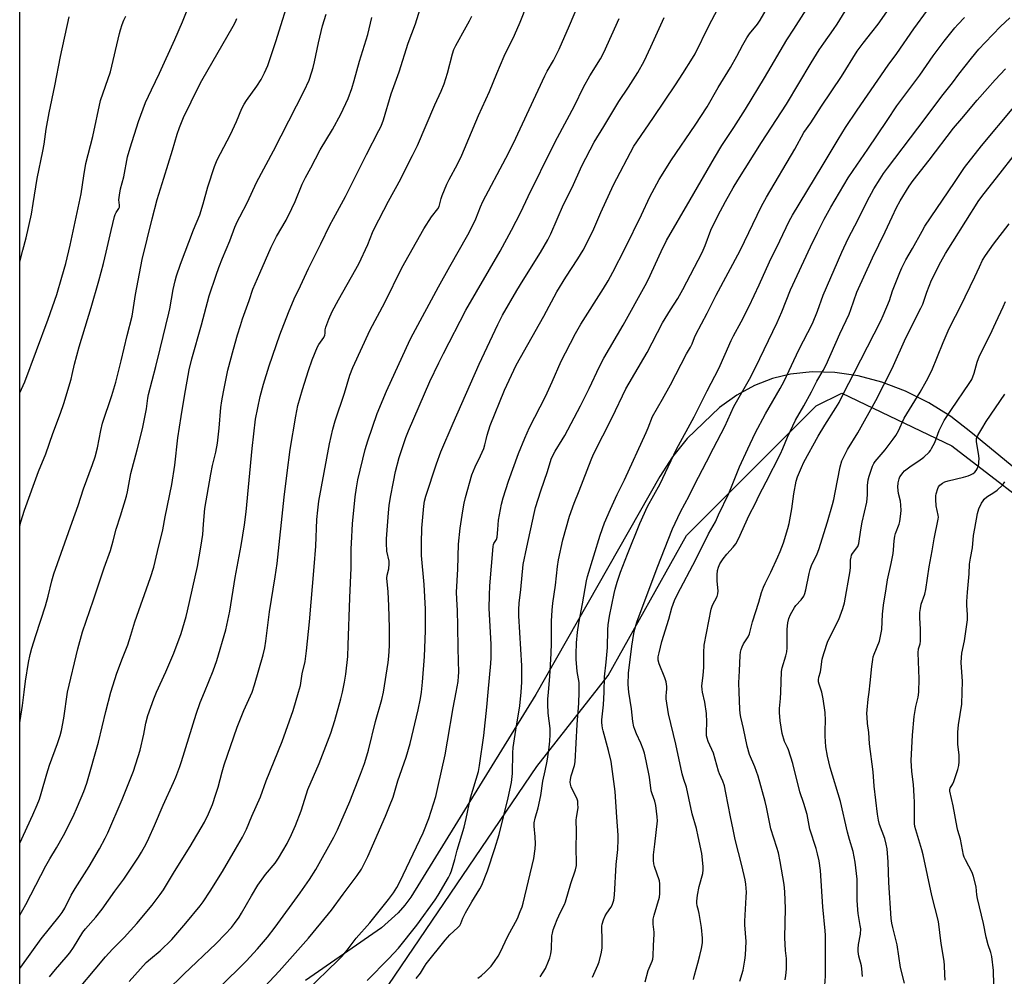
# Model space of a CAD drawing. Units: inches. Extents: x 1213771 to 1219771, y 561455 to 565456.
# Drawn here: x 1213771 to 1214169, y 563885 to 564272 of the extents above; entities that cross this region are included whole.
import ezdxf

# ---------------------------------------------------------------- set-up
doc = ezdxf.new("R2010")
doc.units = ezdxf.units.IN
doc.header["$MEASUREMENT"] = 0
for name, color, linetype in [('NTRL-Pasture Land', 2, 'Continuous'), ('NTRL-Trees', 3, 'Continuous'), ('Undefined', 1, 'Continuous')]:
    doc.layers.add(name, color=color, linetype=linetype)

msp = doc.modelspace()

# ---------------------------------------------------------------- linework, layer by layer
at = {"layer": 'NTRL-Pasture Land'}
for points in [[(1213771.14, 563708.83), (1213771.19, 564601.8)], [(1214197.16, 564070.86), (1214155.62, 564105.01), (1214147.46, 564111.32), (1214138.57, 564116.88), (1214129.2, 564121.54), (1214119.59, 564125.18), (1214110.01, 564127.71), (1214100.56, 564129.12), (1214091.4, 564129.36), (1214082.65, 564128.46), (1214075.4, 564126.66), (1214068.18, 564123.8), (1214061.03, 564119.9), (1214054.04, 564115), (1214040.87, 564102.41), (1214034.99, 564095), (1214029.8, 564087.11), (1213979.72, 563998.96), (1213929.21, 563917.2), (1213926.86, 563913.97), (1213924.13, 563910.84), (1213917.39, 563904.73), (1213886.69, 563883.47)]]:
    msp.add_lwpolyline(points, dxfattribs=at)
at = {"layer": 'NTRL-Trees'}
msp.add_lwpolyline([(1213771.14, 563662.29), (1213867.08, 563803.5), (1213880.45, 563823.18), (1213980.13, 563969.88), (1214008.97, 564006.66), (1214040.69, 564063.2), (1214093.09, 564115.6), (1214103.36, 564120.74), (1214147.83, 564099.42), (1214190.54, 564066.67)], dxfattribs=at)
at = {"layer": 'Undefined'}
for points, elevation in [([(1213771.17, 564066.85), (1213771.62, 564068.74), (1213773.12, 564073.51), (1213777.1, 564084.62), (1213778.77, 564089.06), (1213781.67, 564096.31), (1213784.55, 564104.46), (1213787.65, 564112.72), (1213788.92, 564116.57), (1213791.93, 564126.41), (1213792.4, 564128.24), (1213793.25, 564132.52), (1213795.12, 564139.54), (1213800.04, 564155.34), (1213803.1, 564166.09), (1213805.01, 564173.14), (1213806.13, 564177.77), (1213808.08, 564186.54), (1213809.47, 564192.18), (1213809.73, 564193), (1213810.08, 564193.73), (1213811.21, 564195.36), (1213811.46, 564195.96), (1213811.48, 564196.7), (1213811.2, 564198.82), (1213811.43, 564200.79), (1213811.95, 564203.32), (1213813.2, 564208.16), (1213814.72, 564216.22), (1213815.77, 564219.91), (1213819.15, 564230.5), (1213822.05, 564238.15), (1213824.36, 564243.33), (1213827.6, 564250.08), (1213833.87, 564263.65), (1213836.94, 564270.76), (1213841.15, 564281.39)], 496), ([(1213790.53, 564000), (1213794.64, 564017.5), (1213796.51, 564024.29), (1213800.94, 564037.23), (1213805.27, 564050.19), (1213807.86, 564057.17), (1213808.98, 564061.08), (1213810.14, 564065.86), (1213811.88, 564071.15), (1213814.31, 564079.09), (1213814.72, 564080.96), (1213816.04, 564088.31), (1213818.68, 564097.91), (1213820.76, 564106.4), (1213822.4, 564114.5), (1213822.98, 564118.77), (1213823.25, 564120.17), (1213826.1, 564131.59), (1213827.96, 564138.73), (1213831.46, 564153.12), (1213831.82, 564154.84), (1213833.15, 564162.61), (1213834.01, 564166.21), (1213834.55, 564168.15), (1213836.2, 564172.94), (1213841.45, 564186.8), (1213843.95, 564192.86), (1213845.36, 564197.24), (1213847.25, 564204.19), (1213849.89, 564212.36), (1213850.93, 564215.06), (1213856.31, 564225.29), (1213858.77, 564230.49), (1213860.97, 564235.77), (1213861.84, 564237.54), (1213862.78, 564239.02), (1213866.92, 564244.81), (1213868.76, 564247.53), (1213870.11, 564250.15), (1213871.42, 564253.09), (1213874.73, 564262.85), (1213880.99, 564283.19)], 500), ([(1213845.9, 564000), (1213849.35, 564008.55), (1213850.77, 564012.81), (1213854.45, 564025.11), (1213856.08, 564032.65), (1213858.17, 564046.27), (1213860.6, 564059.18), (1213862.02, 564067.63), (1213862.63, 564072.86), (1213865.1, 564098.44), (1213866.42, 564110.28), (1213868.35, 564119.4), (1213869.72, 564124.42), (1213871.96, 564131.79), (1213876.22, 564144.27), (1213879.74, 564153.35), (1213882.14, 564158.83), (1213884.64, 564164.09), (1213887.86, 564171.18), (1213892.87, 564181.15), (1213896.52, 564188.62), (1213897.98, 564191.38), (1213902.86, 564200.17), (1213911.32, 564217.23), (1213916.33, 564226.85), (1213917.18, 564228.7), (1213918.13, 564231.16), (1213921.31, 564241.68), (1213924.49, 564250.64), (1213928.17, 564262.13), (1213931.05, 564269.98), (1213934.31, 564280.54)], 506), ([(1213883.88, 564000), (1213884.6, 564002.7), (1213885.27, 564007.41), (1213886.5, 564012.36), (1213887.1, 564016.67), (1213888.29, 564028.33), (1213890.22, 564050.6), (1213890.77, 564058.93), (1213891.25, 564069.79), (1213891.58, 564073.47), (1213892.07, 564077.08), (1213896.3, 564100.36), (1213897.64, 564106.24), (1213898.62, 564109.58), (1213902.48, 564120.71), (1213904.56, 564128.03), (1213905.78, 564131.18), (1213912.81, 564146.36), (1213918.7, 564157.37), (1213925.58, 564171.34), (1213934.49, 564187.09), (1213937.63, 564191.96), (1213940.08, 564195.26), (1213940.64, 564196.21), (1213941.01, 564197.2), (1213941.5, 564199.44), (1213941.83, 564200.56), (1213943.79, 564205.2), (1213944.69, 564207.06), (1213948.03, 564213.28), (1213949.84, 564216.97), (1213956.58, 564232.96), (1213960.99, 564242.6), (1213964.01, 564249.94), (1213967.01, 564256.95), (1213971.12, 564265.46), (1213973.45, 564270.62), (1213976.22, 564277.8)], 510), ([(1213960.54, 564000), (1213961.56, 564011.48), (1213961.68, 564013.85), (1213961.64, 564019.24), (1213960.91, 564033.86), (1213960.96, 564039.19), (1213961.15, 564042.91), (1213962.48, 564058.78), (1213962.65, 564059.63), (1213962.82, 564060.08), (1213963.85, 564061.62), (1213964.16, 564062.52), (1213964.34, 564065.64), (1213964.72, 564069.42), (1213965.92, 564075.96), (1213966.6, 564078.52), (1213968.74, 564085.19), (1213972.73, 564096.34), (1213975.27, 564102.62), (1213977.24, 564106.96), (1213983.64, 564119.39), (1213986.41, 564125.28), (1213990.03, 564133.66), (1213991.68, 564137.11), (1213995.82, 564144.91), (1213997.95, 564148.66), (1214007.08, 564162.99), (1214008.93, 564166.11), (1214010.85, 564169.63), (1214015.92, 564179.41), (1214022.43, 564192.86), (1214025.87, 564200.15), (1214029.59, 564207.12), (1214034.59, 564215.07), (1214044.11, 564229.08), (1214048.94, 564236.41), (1214053.49, 564244.3), (1214058.46, 564252.27), (1214061.01, 564256.88), (1214063.38, 564261.51), (1214065.02, 564264.34), (1214066.13, 564265.88), (1214069.29, 564269.8), (1214070.41, 564271.52), (1214073.89, 564277.57)], 520), ([(1213973.88, 564000), (1213974.11, 564003.96), (1213974.15, 564010.64), (1213972.91, 564030.8), (1213972.84, 564033.42), (1213973.01, 564035.89), (1213973.67, 564041.42), (1213974.69, 564051.5), (1213976.1, 564058.55), (1213979.04, 564072.16), (1213979.63, 564074.57), (1213981.75, 564081.31), (1213984.45, 564089.13), (1213986, 564094.11), (1213986.83, 564096.12), (1213987.52, 564097.36), (1213990.41, 564101.92), (1213991.43, 564103.66), (1213997.81, 564115.63), (1214001.31, 564122.64), (1214005.43, 564131.53), (1214007.18, 564134.92), (1214014.98, 564148.27), (1214024, 564164.28), (1214025.19, 564166.61), (1214030.44, 564178.02), (1214032.6, 564182.41), (1214042.06, 564198.91), (1214051.9, 564215.87), (1214054.94, 564220.79), (1214059.78, 564228.09), (1214064.51, 564235.51), (1214072.17, 564248.1), (1214081.25, 564263.46), (1214083.99, 564267.89), (1214091.12, 564278.94)], 522), ([(1213984.86, 564000), (1213985.35, 564006.28), (1213985.93, 564015.6), (1213986.06, 564019.79), (1213986.06, 564028.6), (1213986.34, 564033.07), (1213986.61, 564035.93), (1213987.67, 564043.25), (1213988.54, 564050.76), (1213988.93, 564053.39), (1213990.72, 564061.47), (1213993.31, 564071.05), (1213995.25, 564076.29), (1213997.3, 564081.3), (1214002.07, 564093.8), (1214003.1, 564096.18), (1214010.66, 564110.93), (1214016.07, 564122.57), (1214024.68, 564137.14), (1214030.96, 564149.13), (1214034.13, 564154.47), (1214037.1, 564159.04), (1214039.12, 564162.59), (1214046.95, 564177.64), (1214048.18, 564180.42), (1214050.45, 564186.67), (1214053.29, 564192.46), (1214056.36, 564198.14), (1214059.54, 564203.75), (1214061.38, 564206.83), (1214070.96, 564222.09), (1214081.04, 564237.52), (1214091.05, 564254.17), (1214094.3, 564259.41), (1214096.14, 564262.18), (1214100.04, 564267.65), (1214101.52, 564269.84), (1214105.89, 564276.9)], 524), ([(1213771.17, 564173.8), (1213772.48, 564178.52), (1213773.77, 564183.52), (1213775.88, 564193.1), (1213776.62, 564197.33), (1213778.15, 564207.51), (1213780.53, 564218.55), (1213781.02, 564221.43), (1213781.88, 564227.44), (1213783, 564234.04), (1213785.38, 564244.92), (1213787.65, 564256.75), (1213791.11, 564272.79)], 492), ([(1213772.93, 564000), (1213773.46, 564004.45), (1213774.67, 564011.95), (1213775.34, 564015.12), (1213776.05, 564017.71), (1213777.6, 564022.86), (1213781.59, 564034.85), (1213782.71, 564038.72), (1213784.15, 564044.91), (1213784.98, 564047.76), (1213792.35, 564068.61), (1213794.83, 564075.35), (1213796.94, 564082.13), (1213800.58, 564091.94), (1213801.59, 564095.02), (1213802.59, 564098.62), (1213803.94, 564105.73), (1213804.63, 564108.64), (1213808.41, 564119.87), (1213809.97, 564125.27), (1213812.2, 564133.8), (1213814.64, 564144.11), (1213816.65, 564151.92), (1213817.98, 564160.62), (1213820.64, 564174.74), (1213824.65, 564191.2), (1213826.77, 564198.99), (1213829.38, 564207.67), (1213832.92, 564218.93), (1213834.76, 564225.39), (1213835.69, 564228.09), (1213837.35, 564232.09), (1213843.52, 564244.86), (1213844.7, 564247.15), (1213857.42, 564269.02), (1213858.32, 564270.76), (1213858.86, 564272.07)], 498), ([(1213808.02, 564000), (1213810.43, 564007.7), (1213812.68, 564013.71), (1213814.81, 564019.14), (1213816.06, 564023.01), (1213817.66, 564028.33), (1213823.98, 564046.29), (1213825.3, 564050.47), (1213826.89, 564056.73), (1213828.95, 564065.5), (1213829.97, 564070.77), (1213832.7, 564083.85), (1213833.84, 564091.74), (1213835.11, 564102.7), (1213836.36, 564111.3), (1213837.71, 564119.58), (1213839.66, 564130.16), (1213840.67, 564134.7), (1213844.65, 564148.39), (1213847.75, 564160.11), (1213850.57, 564168.44), (1213851.68, 564171.48), (1213853.16, 564175.32), (1213856.06, 564182.25), (1213858.15, 564187.83), (1213859.21, 564190.26), (1213860.09, 564192.06), (1213863.27, 564197.94), (1213866.82, 564205.81), (1213873.78, 564218.63), (1213886.08, 564242.92), (1213888.1, 564247.24), (1213889.28, 564250.63), (1213889.8, 564252.34), (1213890.34, 564254.6), (1213891.93, 564262.28), (1213893.53, 564269.15), (1213894.98, 564273.88)], 502), ([(1213826.45, 564000), (1213830.23, 564008.2), (1213833.4, 564015.68), (1213836.35, 564023.65), (1213838.36, 564030.48), (1213838.93, 564032.76), (1213843.01, 564050.79), (1213844.42, 564058.61), (1213845.14, 564063.68), (1213845.44, 564067.87), (1213846.03, 564074.13), (1213848.41, 564088.06), (1213849.12, 564091.55), (1213850.43, 564096.92), (1213851.1, 564100.54), (1213851.75, 564106.64), (1213852.47, 564115.03), (1213852.84, 564117.63), (1213853.5, 564121.35), (1213855.3, 564130.02), (1213857.58, 564138.51), (1213859.21, 564144.28), (1213860.38, 564148.12), (1213861.26, 564150.86), (1213863.9, 564158.25), (1213865.33, 564162.8), (1213868.26, 564169.18), (1213872.72, 564179.79), (1213875, 564184.1), (1213878.78, 564190.69), (1213881.14, 564195.31), (1213882.46, 564198.14), (1213885.32, 564205.22), (1213886.59, 564207.86), (1213888.79, 564211.78), (1213892.53, 564219.03), (1213897.56, 564227.26), (1213900.98, 564233.44), (1213903.84, 564239.77), (1213905.32, 564243.79), (1213906.34, 564247.1), (1213908.44, 564254.85), (1213911.79, 564265.67), (1213913.48, 564272.52)], 504), ([(1213865.1, 564000), (1213866.09, 564002.91), (1213869.6, 564015.09), (1213870.26, 564017.91), (1213870.67, 564020.57), (1213872.04, 564032.43), (1213874.37, 564046.62), (1213875.17, 564051.99), (1213878.07, 564078.76), (1213879.23, 564088.6), (1213880.52, 564098.07), (1213882.72, 564111.49), (1213883.51, 564115.72), (1213885.44, 564122.29), (1213887.86, 564129.92), (1213889.32, 564134.26), (1213891.44, 564139.45), (1213891.99, 564140.48), (1213894.02, 564143.3), (1213894.53, 564144.25), (1213894.64, 564144.95), (1213894.6, 564146.35), (1213894.84, 564147.45), (1213896.11, 564150.71), (1213897.5, 564153.78), (1213900.02, 564158.48), (1213905.29, 564167.73), (1213908.17, 564173.07), (1213911.84, 564180.78), (1213913.73, 564185.61), (1213914.45, 564187.21), (1213920.18, 564198.35), (1213925.19, 564207.32), (1213927.28, 564211.86), (1213929.94, 564216.72), (1213931.99, 564220.81), (1213938.96, 564237.24), (1213941.5, 564242.76), (1213942.71, 564245.71), (1213944.03, 564250.11), (1213946.05, 564257.92), (1213946.59, 564259.57), (1213947.37, 564261.17), (1213951.64, 564268.7), (1213952.98, 564271.25), (1213953.82, 564273.14)], 508), ([(1213997.25, 564000), (1213997.31, 564002.55), (1213997.25, 564003.9), (1213996.48, 564008.36), (1213996.05, 564013.28), (1213996.05, 564015.3), (1213996.22, 564019.92), (1213996.65, 564024.25), (1213997.17, 564027.89), (1213998.67, 564035.66), (1214000.2, 564044.95), (1214000.58, 564046.75), (1214005.74, 564063.45), (1214007.49, 564068.4), (1214009.9, 564073.96), (1214012.65, 564079.84), (1214015.57, 564085.74), (1214024.39, 564104.91), (1214025.18, 564106.74), (1214026.88, 564111.37), (1214030.95, 564118.3), (1214034.21, 564124.1), (1214038.45, 564132.54), (1214040.69, 564136.69), (1214042.27, 564139.38), (1214042.88, 564140.66), (1214043.88, 564143.21), (1214044.48, 564144.5), (1214049.06, 564153.03), (1214052.69, 564160.32), (1214062.29, 564178.38), (1214070.92, 564196.25), (1214072.91, 564200), (1214084.45, 564219.4), (1214088.04, 564226.06), (1214090.84, 564230.03), (1214095.16, 564236.77), (1214103.27, 564248.64), (1214109.66, 564258.94), (1214111.98, 564262.16), (1214115.61, 564266.58), (1214118.13, 564269.81), (1214121.58, 564274.88)], 526), ([(1214007.38, 564000), (1214007.52, 564006.2), (1214008.17, 564012.12), (1214008.67, 564017.99), (1214008.82, 564025.12), (1214008.95, 564027.12), (1214009.51, 564030.63), (1214011.4, 564039.86), (1214011.8, 564041.61), (1214012.58, 564044.45), (1214013.93, 564048.47), (1214016.73, 564055.72), (1214021.72, 564068.13), (1214024.92, 564074.95), (1214029.94, 564084.15), (1214036.57, 564098.12), (1214043.74, 564111.24), (1214048.96, 564121.72), (1214053.65, 564130.77), (1214056.3, 564136.56), (1214058.64, 564142), (1214059.63, 564143.98), (1214062.69, 564149.62), (1214065.93, 564155.94), (1214070.06, 564164.54), (1214074.19, 564173.78), (1214078.41, 564182.37), (1214082.09, 564190.24), (1214083.49, 564192.7), (1214095.53, 564212.48), (1214101.9, 564223.23), (1214104.96, 564228.08), (1214109.68, 564235.13), (1214122.19, 564253.33), (1214125.64, 564258.02), (1214132.56, 564267.96), (1214138.09, 564275.5)], 528), ([(1214017.33, 564000), (1214017.03, 564003.03), (1214017.19, 564007.66), (1214018.51, 564018.6), (1214019.33, 564023.61), (1214019.7, 564025.36), (1214020.59, 564028.2), (1214028.74, 564050.21), (1214035.03, 564066.01), (1214038.22, 564072.83), (1214041.71, 564079.23), (1214043.84, 564083.71), (1214048.75, 564093), (1214051.51, 564098.51), (1214056.11, 564107.33), (1214059.84, 564115.37), (1214066.06, 564126.37), (1214068.51, 564131.1), (1214077.29, 564149.36), (1214079.16, 564153.67), (1214082.69, 564162.55), (1214090.77, 564179.84), (1214093.59, 564185.73), (1214096.25, 564191.05), (1214098.91, 564195.93), (1214106.01, 564207.77), (1214107.94, 564210.78), (1214113.91, 564219.36), (1214121.73, 564230.88), (1214125.7, 564236.89), (1214134.95, 564249.22), (1214140.35, 564257.08), (1214144.81, 564263.03), (1214149.13, 564268.39), (1214150.27, 564269.7), (1214152.98, 564272.52)], 530), ([(1214032.62, 564000), (1214032.75, 564001.17), (1214032.76, 564002.31), (1214032.46, 564004.11), (1214031.91, 564005.76), (1214029.58, 564011.39), (1214029.23, 564012.9), (1214029.25, 564014.18), (1214029.54, 564015.85), (1214030.68, 564020.44), (1214033.55, 564029.44), (1214034.75, 564034.01), (1214035.8, 564037.06), (1214037, 564039.57), (1214044.36, 564053.58), (1214049.55, 564063.93), (1214052.35, 564068.81), (1214053.6, 564071.58), (1214057.77, 564080.27), (1214062.08, 564090.98), (1214065.37, 564098.27), (1214068.39, 564104.54), (1214072.59, 564112.41), (1214078.45, 564122.63), (1214080.08, 564125.64), (1214086.03, 564138.31), (1214091.56, 564148.96), (1214093.56, 564153.84), (1214095.92, 564160.36), (1214103.39, 564177.75), (1214106.03, 564183.25), (1214110.06, 564190.88), (1214113.7, 564198.32), (1214116.42, 564203.28), (1214118.85, 564207.33), (1214120.33, 564209.56), (1214121.87, 564211.67), (1214134.18, 564227.79), (1214144.41, 564241.48), (1214148.09, 564246.08), (1214150.72, 564249.59), (1214155.87, 564256.16), (1214158.8, 564259.74), (1214161.29, 564262.47), (1214167.58, 564268.9), (1214171.27, 564272.39)], 532), ([(1214047.08, 564000), (1214046.92, 564001.03), (1214046.88, 564002.55), (1214047.38, 564006.71), (1214047.66, 564010.11), (1214047.62, 564016.03), (1214047.76, 564018.99), (1214050.63, 564033.49), (1214051.21, 564035.07), (1214052.99, 564038.63), (1214053.32, 564039.72), (1214053.39, 564040.86), (1214053.03, 564044.86), (1214053, 564047.42), (1214053.11, 564049.12), (1214053.51, 564050.52), (1214054.16, 564051.84), (1214055.41, 564053.79), (1214056.99, 564055.75), (1214059.57, 564058.52), (1214060.53, 564059.92), (1214061.7, 564061.87), (1214065.95, 564071.45), (1214068.49, 564076.35), (1214069.89, 564079.26), (1214072.9, 564084.91), (1214078.69, 564096.29), (1214079.62, 564098.38), (1214081.44, 564103), (1214084.72, 564109.85), (1214088.07, 564115.71), (1214091.11, 564121.28), (1214093.34, 564125.59), (1214095.88, 564129.93), (1214097.1, 564132.21), (1214102.64, 564144.76), (1214106.36, 564152.63), (1214107.09, 564154.54), (1214109.54, 564161.59), (1214115.76, 564175.4), (1214120.98, 564185.95), (1214123.72, 564191.98), (1214125.53, 564195.72), (1214127.03, 564198.43), (1214130.68, 564204.46), (1214132.28, 564206.69), (1214138.74, 564214.86), (1214148.51, 564227.79), (1214151.96, 564231.77), (1214158.11, 564239.08), (1214162.26, 564243.85), (1214165.34, 564247.31), (1214169.61, 564251.79)], 534), ([(1214061.92, 564000), (1214061.82, 564003.68), (1214062.02, 564008.63), (1214062.35, 564014.78), (1214062.52, 564016.16), (1214062.76, 564017.22), (1214063.14, 564018.24), (1214063.73, 564019.47), (1214065.58, 564022.37), (1214066.16, 564023.59), (1214067.36, 564028.41), (1214069.84, 564036.37), (1214070.96, 564040.23), (1214071.73, 564042.35), (1214072.42, 564043.93), (1214074.72, 564048.43), (1214077.6, 564054.64), (1214078.5, 564056.8), (1214079.81, 564060.33), (1214081.58, 564066.05), (1214082.09, 564068.05), (1214083.23, 564074.07), (1214083.98, 564080.09), (1214084.98, 564085.23), (1214085.53, 564086.9), (1214087.11, 564090.71), (1214088.13, 564092.83), (1214093.88, 564103.43), (1214096.53, 564107.83), (1214100.98, 564114.84), (1214102.29, 564117.04), (1214104.13, 564120.57), (1214108.35, 564129.01), (1214119.14, 564149.97), (1214120.18, 564152.19), (1214122.68, 564158.26), (1214123.93, 564162.16), (1214126.8, 564169.58), (1214127.65, 564171.44), (1214129.25, 564174.61), (1214131.93, 564179.16), (1214135.84, 564186.25), (1214137.03, 564188.2), (1214148.99, 564205.83), (1214152.95, 564211.88), (1214159.88, 564220.72), (1214172.99, 564236.35)], 536), ([(1214078.75, 564000), (1214079, 564008.3), (1214079.28, 564009.86), (1214080.84, 564014.66), (1214081.17, 564016.28), (1214081.29, 564017.92), (1214081.34, 564025.36), (1214081.65, 564027.99), (1214081.98, 564029.72), (1214082.67, 564031.35), (1214084.28, 564034.2), (1214084.8, 564034.92), (1214087.02, 564037.33), (1214088, 564038.81), (1214088.5, 564039.86), (1214088.85, 564041.28), (1214090.16, 564047.87), (1214090.58, 564049.55), (1214091.22, 564051.14), (1214093.39, 564055.8), (1214094.09, 564057.63), (1214097.6, 564068.73), (1214099.63, 564075.75), (1214100.16, 564077.77), (1214100.79, 564080.67), (1214102.69, 564090.96), (1214103.41, 564093.41), (1214105.74, 564098), (1214109.83, 564104.79), (1214117.11, 564117.83), (1214123.78, 564130.7), (1214129.35, 564143.08), (1214135.41, 564155.08), (1214136.11, 564156.77), (1214137.81, 564161.62), (1214139.71, 564166.4), (1214143.4, 564173.8), (1214145.27, 564177.13), (1214148.25, 564181.94), (1214158.82, 564198.58), (1214160.93, 564201.43), (1214167.41, 564209.58), (1214172.73, 564216.42)], 538), ([(1214095.32, 564000), (1214094.22, 564003.25), (1214094.04, 564004.09), (1214093.98, 564004.95), (1214094.14, 564006.08), (1214094.8, 564008.22), (1214094.98, 564009.08), (1214095.48, 564013.36), (1214096.13, 564015.59), (1214097.77, 564020.55), (1214102.18, 564029.29), (1214103.8, 564033.74), (1214104.53, 564036), (1214106.73, 564049.02), (1214106.87, 564050.45), (1214106.99, 564053.32), (1214107.13, 564054.45), (1214107.39, 564055.27), (1214107.8, 564056.01), (1214109.84, 564058.83), (1214110.3, 564060.08), (1214111.14, 564065.58), (1214111.7, 564068.71), (1214113.49, 564076.69), (1214113.81, 564079.74), (1214113.86, 564083.51), (1214114.07, 564085.69), (1214114.5, 564087.28), (1214115.85, 564091.31), (1214116.3, 564092.31), (1214116.89, 564093.21), (1214121, 564097.93), (1214124.22, 564102.16), (1214125.22, 564103.61), (1214126.27, 564105.59), (1214128.65, 564110.63), (1214135.06, 564121.17), (1214137.7, 564125.73), (1214139.77, 564129.96), (1214144.37, 564141.23), (1214146.39, 564145.99), (1214147.32, 564148.01), (1214151.43, 564155.76), (1214157.24, 564167.82), (1214159.03, 564171.86), (1214160.32, 564174.44), (1214161.51, 564176.43), (1214164.68, 564180.96), (1214171.05, 564189.17)], 540), ([(1214114.41, 564000), (1214114.92, 564003.76), (1214115.51, 564010.31), (1214115.92, 564013.11), (1214116.15, 564014.21), (1214116.49, 564015.26), (1214118.63, 564020.6), (1214119.11, 564022.62), (1214119.54, 564025.27), (1214119.92, 564031.46), (1214120.26, 564035.18), (1214121.29, 564041.75), (1214121.94, 564045.32), (1214123.37, 564051.95), (1214124.17, 564056.04), (1214124.35, 564057.52), (1214124.61, 564061.09), (1214124.87, 564062.95), (1214125.16, 564064.01), (1214126.57, 564067.83), (1214126.83, 564068.97), (1214127.14, 564071), (1214127.4, 564073.33), (1214127.31, 564075.56), (1214127.08, 564077.18), (1214126.33, 564080.2), (1214126.11, 564082.83), (1214126.14, 564084.59), (1214126.56, 564086.21), (1214126.9, 564086.97), (1214127.34, 564087.66), (1214128.03, 564088.53), (1214128.8, 564089.32), (1214131.47, 564091.42), (1214134.51, 564093.45), (1214136.5, 564094.92), (1214138.67, 564096.98), (1214139.25, 564097.65), (1214139.71, 564098.35), (1214140.99, 564100.86), (1214142.72, 564105.63), (1214144.77, 564109.69), (1214147.7, 564114.19), (1214154.94, 564124.67), (1214155.94, 564126.31), (1214156.93, 564128.87), (1214158.14, 564133.29), (1214159.03, 564135.87), (1214163.31, 564144.36), (1214165.6, 564149.36), (1214168.66, 564155.67), (1214169.61, 564157.79)], 542), ([(1214134.58, 564000), (1214134.63, 564005.29), (1214134.24, 564015.84), (1214134.41, 564017.42), (1214135.08, 564019.52), (1214135.21, 564020.57), (1214135.15, 564025.47), (1214134.91, 564030.03), (1214134.93, 564032.1), (1214135.17, 564033.82), (1214135.55, 564035.52), (1214136.91, 564039.59), (1214137.36, 564041.42), (1214138.72, 564050.61), (1214139.96, 564057.12), (1214140.75, 564061.85), (1214142.4, 564069.83), (1214142.45, 564070.62), (1214142.38, 564071.41), (1214141.51, 564075.23), (1214141.38, 564077.81), (1214141.4, 564079.24), (1214141.5, 564080.08), (1214142.17, 564082.21), (1214142.53, 564082.95), (1214143.02, 564083.57), (1214144.07, 564084.41), (1214145, 564084.95), (1214146.39, 564085.38), (1214152.65, 564086.79), (1214154.51, 564087.31), (1214155.48, 564087.71), (1214156.46, 564088.28), (1214157.12, 564088.8), (1214157.65, 564089.46), (1214158.07, 564090.24), (1214158.53, 564091.33), (1214158.75, 564092.18), (1214158.85, 564093.06), (1214158.88, 564094.24), (1214158.77, 564095.5), (1214157.81, 564101.27), (1214157.89, 564102.39), (1214158.43, 564103.66), (1214159.97, 564106.34), (1214161.82, 564109.25), (1214169.3, 564120.3)], 544), ([(1214152.06, 564000), (1214152.15, 564004.28), (1214151.72, 564011.93), (1214151.74, 564013.96), (1214151.95, 564015.67), (1214152.98, 564020.75), (1214154.25, 564029.23), (1214154.27, 564031.16), (1214153.99, 564035.08), (1214153.98, 564036.53), (1214154.22, 564040.37), (1214154.85, 564047.74), (1214155.03, 564051.73), (1214155.38, 564054.06), (1214156.28, 564058.29), (1214156.7, 564063.26), (1214157.11, 564066.03), (1214158.25, 564072.13), (1214158.73, 564074.05), (1214159.88, 564076.33), (1214160.48, 564077.29), (1214160.99, 564077.95), (1214162.06, 564078.82), (1214164.91, 564080.6), (1214166.27, 564081.64), (1214168.39, 564083.56), (1214169.34, 564084.91)], 546), ([(1214096.54, 563881.46), (1214096.77, 563885.25), (1214096.78, 563895.14), (1214096.87, 563899.09), (1214096.83, 563901.78), (1214096.73, 563903.56), (1214095.77, 563913.23), (1214094.81, 563927.88), (1214094.25, 563931.88), (1214093.64, 563934.7), (1214093.08, 563936.86), (1214090.55, 563944.57), (1214089.39, 563950.53), (1214088.09, 563954.93), (1214086.5, 563959.73), (1214083.57, 563971.1), (1214081.87, 563976.64), (1214081.48, 563977.64), (1214080.28, 563980.08), (1214079.32, 563983.32), (1214078.56, 563988.32), (1214078.26, 563991.72), (1214078.29, 563993.4), (1214078.63, 563997.46), (1214078.75, 564000)], 538), ([(1214111.79, 563885.06), (1214111.52, 563888.25), (1214111.31, 563889.39), (1214110.36, 563893.27), (1214110.02, 563895.17), (1214109.99, 563896.29), (1214110.11, 563897.99), (1214110.92, 563902.16), (1214111.06, 563904.33), (1214110.9, 563905.75), (1214110.06, 563910.61), (1214109.89, 563912.08), (1214109.68, 563915.96), (1214109.57, 563924.43), (1214108.87, 563931.25), (1214107.96, 563935.65), (1214106.46, 563940.5), (1214105.66, 563943.36), (1214102.89, 563955.73), (1214098.68, 563969.52), (1214097.58, 563974.09), (1214096.97, 563977.84), (1214096.71, 563982.15), (1214096.64, 563984.45), (1214096.79, 563988.49), (1214096.72, 563991.75), (1214095.86, 563997.29), (1214095.32, 564000)], 540), ([(1214128.69, 563882.33), (1214127.13, 563888.67), (1214125.82, 563897.9), (1214123.97, 563904.88), (1214123.62, 563906.59), (1214123.34, 563908.54), (1214122.4, 563923.06), (1214122.1, 563931.46), (1214121.74, 563936.64), (1214121.35, 563938.6), (1214120.77, 563940.84), (1214118.71, 563946.53), (1214118.21, 563948.22), (1214117.79, 563950.71), (1214117.12, 563956.28), (1214116.52, 563961.97), (1214116.1, 563967.82), (1214114.61, 563979.09), (1214114.28, 563983.72), (1214113.83, 563987.24), (1214113.61, 563989.88), (1214113.55, 563991.34), (1214113.63, 563992.8), (1214114.04, 563997.19), (1214114.41, 564000)], 542), ([(1214145.23, 563883.56), (1214145.04, 563885.91), (1214144.94, 563889.59), (1214144.82, 563891.31), (1214143.63, 563898.45), (1214142.5, 563907.28), (1214139.85, 563917.84), (1214136.3, 563934.23), (1214135.75, 563936.32), (1214133.31, 563944.39), (1214132.97, 563945.75), (1214132.82, 563946.84), (1214132.79, 563955.56), (1214132.7, 563957.92), (1214132.38, 563962.67), (1214131.65, 563967.91), (1214131.43, 563972.31), (1214132.01, 563982.57), (1214132.62, 563990.19), (1214133.36, 563994.15), (1214134.23, 563997.92), (1214134.58, 564000)], 544), ([(1214164.89, 563881.77), (1214164.68, 563887.46), (1214164.04, 563893.23), (1214163.67, 563894.81), (1214162.51, 563897.93), (1214161.77, 563900.92), (1214160.67, 563906.49), (1214158.22, 563916.63), (1214157.99, 563918.05), (1214157.68, 563921.36), (1214156.66, 563925.54), (1214156.11, 563927.15), (1214153.4, 563932.23), (1214152.91, 563933.31), (1214152.65, 563934.15), (1214151.41, 563940.53), (1214150.27, 563944.08), (1214149.97, 563945.23), (1214148.41, 563954.04), (1214147.07, 563959.92), (1214147.05, 563960.68), (1214147.19, 563961.18), (1214148.29, 563962.96), (1214148.74, 563963.94), (1214150.34, 563968.66), (1214150.76, 563970.35), (1214150.85, 563971.83), (1214150.87, 563974.5), (1214150.35, 563979), (1214150.32, 563983.74), (1214150.59, 563986.75), (1214151.88, 563995.06), (1214152.06, 564000)], 546)]:
    msp.add_lwpolyline(points, dxfattribs=dict(at, elevation=elevation))
for points in [[(1213947.52, 564000, 518), (1213948.3, 564004.34, 518), (1213948.53, 564006.42, 518), (1213948.58, 564007.88, 518), (1213948.35, 564017.62, 518), (1213948.27, 564026.7, 518), (1213948.05, 564033.02, 518), (1213947.76, 564037.53, 518), (1213947.75, 564040.39, 518), (1213948.24, 564049.65, 518), (1213948.51, 564059.72, 518), (1213949.22, 564066.22, 518), (1213950.25, 564073.25, 518), (1213950.79, 564076.38, 518), (1213951.29, 564078.62, 518), (1213953.84, 564087.79, 518), (1213955.27, 564091.06, 518), (1213957.42, 564095.4, 518), (1213958.68, 564098.45, 518), (1213959.16, 564099.86, 518), (1213959.63, 564102.11, 518), (1213960.08, 564103.82, 518), (1213961.25, 564107.73, 518), (1213967.05, 564121.91, 518), (1213971.75, 564132.06, 518), (1213982.99, 564151.92, 518), (1213988.23, 564161.67, 518), (1213991.88, 564167.59, 518), (1213996.79, 564175, 518), (1213998.86, 564178.55, 518), (1214002.74, 564186.17, 518), (1214005.96, 564193.81, 518), (1214011.12, 564204.9, 518), (1214019.39, 564220.5, 518), (1214020.54, 564222.37, 518), (1214027.33, 564232.07, 518), (1214036.24, 564245.39, 518), (1214039.22, 564249.98, 518), (1214043.11, 564256.14, 518), (1214044.1, 564257.82, 518), (1214049.72, 564269.16, 518), (1214060.83, 564290.41, 518)], [(1213901.55, 564000, 512), (1213902.4, 564003.99, 512), (1213902.97, 564007.22, 512), (1213903.7, 564014.31, 512), (1213903.95, 564018.99, 512), (1213904.52, 564038.03, 512), (1213905.14, 564050.19, 512), (1213905.14, 564057.87, 512), (1213905.2, 564060.2, 512), (1213905.71, 564067.92, 512), (1213906.71, 564078.83, 512), (1213907.21, 564082.51, 512), (1213907.85, 564085.73, 512), (1213910.8, 564098.03, 512), (1213911.87, 564101.56, 512), (1213915.67, 564112.61, 512), (1213919.33, 564121.52, 512), (1213928.95, 564142.38, 512), (1213930.15, 564144.73, 512), (1213940.43, 564163.78, 512), (1213944.98, 564171.99, 512), (1213952.2, 564184.7, 512), (1213954.49, 564189.13, 512), (1213955.5, 564191.23, 512), (1213957.41, 564196.02, 512), (1213958.34, 564198.14, 512), (1213967.67, 564215.74, 512), (1213970.69, 564221.83, 512), (1213983.35, 564249.02, 512), (1213984.3, 564250.81, 512), (1213986.89, 564255.15, 512), (1213989.2, 564259.73, 512), (1213993.39, 564269.34, 512), (1213996.74, 564277.28, 512)], [(1213771.17, 564120.92, 494), (1213773.2, 564125.28, 494), (1213782.71, 564150.62, 494), (1213786.17, 564160.6, 494), (1213788.23, 564167.62, 494), (1213789.76, 564173.21, 494), (1213791.56, 564180.57, 494), (1213795.94, 564201.36, 494), (1213797, 564208.61, 494), (1213797.88, 564213.55, 494), (1213800.7, 564224.46, 494), (1213803.83, 564238.96, 494), (1213807.78, 564250.62, 494), (1213811.45, 564266.09, 494), (1213811.84, 564267.5, 494), (1213812.57, 564269.65, 494), (1213813.27, 564271.51, 494), (1213814, 564273.11, 494)], [(1213918.17, 564000, 514), (1213920.11, 564011.91, 514), (1213920.35, 564014.45, 514), (1213920.54, 564018.75, 514), (1213920.58, 564026.01, 514), (1213920.39, 564034.82, 514), (1213920.04, 564040.47, 514), (1213919.52, 564046.02, 514), (1213919.64, 564047.3, 514), (1213920.35, 564049.84, 514), (1213920.53, 564051.8, 514), (1213920.41, 564052.93, 514), (1213919.59, 564056.89, 514), (1213919.37, 564060.11, 514), (1213919.44, 564061.89, 514), (1213920.23, 564072.45, 514), (1213920.53, 564075.44, 514), (1213921.02, 564078.68, 514), (1213922.17, 564084.9, 514), (1213923.05, 564089.18, 514), (1213924.54, 564094.75, 514), (1213927.24, 564102.79, 514), (1213928.33, 564105.58, 514), (1213936.97, 564125.53, 514), (1213940.53, 564133.04, 514), (1213942.39, 564136.75, 514), (1213951.45, 564154.23, 514), (1213965.32, 564178.14, 514), (1213969.91, 564186.59, 514), (1213973.71, 564193.89, 514), (1213976.61, 564200.26, 514), (1213986.8, 564220.75, 514), (1213988.48, 564224.01, 514), (1213995.42, 564236.8, 514), (1213999.04, 564244.38, 514), (1214001.64, 564248.93, 514), (1214005.87, 564255.82, 514), (1214007.25, 564258.36, 514), (1214013.45, 564272.11, 514)], [(1213933.54, 564000, 516), (1213933.98, 564004.05, 516), (1213934.79, 564014.44, 516), (1213935.14, 564024.81, 516), (1213935.2, 564029.66, 516), (1213935.13, 564033.45, 516), (1213934.57, 564043.5, 516), (1213933.51, 564055.23, 516), (1213933.5, 564060.2, 516), (1213933.7, 564066.19, 516), (1213934.48, 564075.14, 516), (1213934.79, 564077.19, 516), (1213935.35, 564079.16, 516), (1213939.6, 564092.16, 516), (1213941.42, 564097.01, 516), (1213946.35, 564108.58, 516), (1213956.86, 564132.47, 516), (1213964.35, 564148.57, 516), (1213966.34, 564152.26, 516), (1213972.11, 564162.25, 516), (1213974.65, 564166.47, 516), (1213981.61, 564177.65, 516), (1213984.62, 564182.71, 516), (1213985.8, 564185.12, 516), (1213990.89, 564196.93, 516), (1213994.4, 564203.9, 516), (1213998.33, 564212.55, 516), (1214003.35, 564222.17, 516), (1214007.26, 564228.47, 516), (1214013.33, 564238.64, 516), (1214017.19, 564244.39, 516), (1214021, 564250.32, 516), (1214023.59, 564254.96, 516), (1214026.29, 564260.66, 516), (1214031.67, 564272.51, 516)], [(1213771.16, 563987.51, 498), (1213771.37, 563988.55, 498), (1213772.29, 563994.62, 498), (1213772.93, 564000, 498)], [(1213771.16, 563888.33, 504), (1213771.56, 563888.9, 504), (1213779.88, 563900.26, 504), (1213787.09, 563909.32, 504), (1213788.28, 563910.95, 504), (1213789.36, 563912.69, 504), (1213791.92, 563917.92, 504), (1213793.5, 563920.71, 504), (1213799.26, 563929.51, 504), (1213803.43, 563936.62, 504), (1213805.73, 563941.02, 504), (1213806.73, 563943.17, 504), (1213812.53, 563956.65, 504), (1213817.11, 563967.99, 504), (1213819.78, 563976.49, 504), (1213821.3, 563983.03, 504), (1213822.18, 563987.4, 504), (1213822.95, 563990.49, 504), (1213825.39, 563997.26, 504), (1213826.45, 564000, 504)], [(1213771.16, 563909.84, 502), (1213773.66, 563914.13, 502), (1213781.72, 563929.81, 502), (1213783.35, 563932.64, 502), (1213786.01, 563937.02, 502), (1213788.9, 563942.11, 502), (1213792.76, 563949.74, 502), (1213794.57, 563953.83, 502), (1213797.11, 563959.88, 502), (1213798.31, 563963.21, 502), (1213802.95, 563979.72, 502), (1213805.91, 563992.1, 502), (1213808.02, 564000, 502)], [(1213771.16, 563938.96, 500), (1213776.5, 563950.45, 500), (1213778.26, 563954.48, 500), (1213779.09, 563956.71, 500), (1213779.83, 563958.98, 500), (1213782.12, 563966.91, 500), (1213783.25, 563970.48, 500), (1213786.47, 563979.19, 500), (1213787.51, 563982.47, 500), (1213787.98, 563984.47, 500), (1213788.98, 563989.45, 500), (1213790.53, 564000, 500)], [(1213783.19, 563884.99, 506), (1213785.57, 563887.91, 506), (1213789.98, 563892.9, 506), (1213791.43, 563894.71, 506), (1213792.93, 563896.87, 506), (1213796.63, 563902.95, 506), (1213797.73, 563904.31, 506), (1213801.87, 563909.02, 506), (1213804.45, 563912.34, 506), (1213809.55, 563919.53, 506), (1213813.26, 563924.46, 506), (1213819.17, 563933.33, 506), (1213820.41, 563935.33, 506), (1213822.26, 563938.65, 506), (1213823.39, 563941.02, 506), (1213825.68, 563946.08, 506), (1213829.16, 563954.33, 506), (1213833.36, 563963.53, 506), (1213834.26, 563965.69, 506), (1213835.93, 563969.99, 506), (1213836.6, 563971.92, 506), (1213842.42, 563991.06, 506), (1213844.14, 563995.73, 506), (1213845.9, 564000, 506)], [(1213795.35, 563880.51, 508), (1213801.61, 563888.05, 508), (1213805.89, 563893.03, 508), (1213808.66, 563896.08, 508), (1213813.39, 563900.83, 508), (1213818.46, 563906.54, 508), (1213824.68, 563913.94, 508), (1213827.92, 563918.2, 508), (1213829.2, 563920.12, 508), (1213833.7, 563927.56, 508), (1213840.05, 563937.66, 508), (1213845.78, 563947.5, 508), (1213847.45, 563950.75, 508), (1213849.06, 563954.6, 508), (1213850.47, 563958.77, 508), (1213851.34, 563961.56, 508), (1213852.91, 563967.74, 508), (1213853.72, 563970.63, 508), (1213859.09, 563985.85, 508), (1213861.75, 563992.53, 508), (1213865.1, 564000, 508)], [(1213815.45, 563883.09, 510), (1213822.28, 563890.68, 510), (1213823.95, 563892.2, 510), (1213827.97, 563895.44, 510), (1213832.57, 563900.04, 510), (1213838.33, 563906.67, 510), (1213844.08, 563913.66, 510), (1213845.3, 563915.32, 510), (1213848.07, 563919.52, 510), (1213853.16, 563927.53, 510), (1213858.34, 563936.6, 510), (1213861.24, 563941.43, 510), (1213862.86, 563944.62, 510), (1213865.03, 563949.86, 510), (1213868.51, 563957.72, 510), (1213870.78, 563964.09, 510), (1213877.2, 563980.04, 510), (1213881.68, 563992.57, 510), (1213883.88, 564000, 510)], [(1213830.59, 563879.36, 512), (1213837.46, 563886.01, 512), (1213850.61, 563898.42, 512), (1213854.23, 563902.14, 512), (1213856.7, 563904.9, 512), (1213857.98, 563906.45, 512), (1213859.9, 563909.11, 512), (1213860.85, 563910.63, 512), (1213864.79, 563917.65, 512), (1213867.34, 563921.98, 512), (1213870.53, 563926.24, 512), (1213874.34, 563930.83, 512), (1213875.75, 563932.86, 512), (1213879.2, 563938.85, 512), (1213881.01, 563942.43, 512), (1213882.61, 563946.06, 512), (1213884.93, 563952.06, 512), (1213887, 563958.9, 512), (1213887.59, 563960.64, 512), (1213892.15, 563971.16, 512), (1213896.88, 563983.4, 512), (1213898.45, 563988.56, 512), (1213900.89, 563997.31, 512), (1213901.55, 564000, 512)], [(1213851.95, 563880.67, 514), (1213862.7, 563891.28, 514), (1213867.27, 563896.23, 514), (1213871.27, 563901.01, 514), (1213874.37, 563905.02, 514), (1213884.53, 563918.89, 514), (1213888.27, 563924.23, 514), (1213890.82, 563928.28, 514), (1213898.1, 563941.4, 514), (1213899.56, 563944.39, 514), (1213904.57, 563955.84, 514), (1213908.84, 563966.77, 514), (1213910.45, 563971.16, 514), (1213911.44, 563974.22, 514), (1213912.08, 563976.48, 514), (1213914.97, 563988.11, 514), (1213917.47, 563997.06, 514), (1213918.17, 564000, 514)], [(1213868.21, 563878.89, 516), (1213876.01, 563887.21, 516), (1213887.9, 563900.57, 516), (1213889.81, 563902.81, 516), (1213897.15, 563911.91, 516), (1213901.92, 563918.37, 516), (1213907.59, 563925.83, 516), (1213909.24, 563928.43, 516), (1213911.86, 563933.58, 516), (1213919.02, 563949.8, 516), (1213920.65, 563953.84, 516), (1213922.04, 563957.61, 516), (1213924.04, 563964.15, 516), (1213927.39, 563973.75, 516), (1213928.96, 563979.28, 516), (1213932.21, 563992.8, 516), (1213933.11, 563997.36, 516), (1213933.54, 564000, 516)], [(1213887.03, 563879.29, 518), (1213899.84, 563891.66, 518), (1213901.47, 563893.32, 518), (1213903.52, 563895.71, 518), (1213907.11, 563900.54, 518), (1213912.62, 563906.8, 518), (1213920.23, 563916.19, 518), (1213922.24, 563918.86, 518), (1213923.6, 563921.04, 518), (1213924.82, 563923.28, 518), (1213934.18, 563943.1, 518), (1213936.44, 563948.9, 518), (1213939.27, 563957.81, 518), (1213940.19, 563961.42, 518), (1213943.08, 563974.63, 518), (1213944.11, 563980.15, 518), (1213946.35, 563993.65, 518), (1213947.52, 564000, 518)], [(1213911.56, 563883.46, 520), (1213920.37, 563892.3, 520), (1213924.2, 563896.59, 520), (1213931.59, 563905.77, 520), (1213939.03, 563916.08, 520), (1213940.26, 563917.96, 520), (1213944.46, 563925.15, 520), (1213945.1, 563926.46, 520), (1213945.63, 563927.82, 520), (1213946.96, 563932.38, 520), (1213947.91, 563936.07, 520), (1213950.72, 563945.4, 520), (1213951.57, 563948.92, 520), (1213953.39, 563957.29, 520), (1213956.54, 563967.92, 520), (1213956.99, 563970.27, 520), (1213958.75, 563982.43, 520), (1213959.98, 563993.93, 520), (1213960.54, 564000, 520)], [(1213931.38, 563884.24, 522), (1213933.09, 563886.49, 522), (1213934.73, 563889.15, 522), (1213935.47, 563890.21, 522), (1213943.15, 563899.71, 522), (1213945.02, 563901.89, 522), (1213948.24, 563904.89, 522), (1213948.97, 563905.74, 522), (1213949.37, 563906.49, 522), (1213950.22, 563908.66, 522), (1213951.32, 563910.83, 522), (1213953.89, 563915.29, 522), (1213957.11, 563920.46, 522), (1213957.92, 563922.04, 522), (1213960.19, 563927.8, 522), (1213963.17, 563936.74, 522), (1213964.93, 563942.42, 522), (1213968.6, 563957.3, 522), (1213969.88, 563963.5, 522), (1213970.31, 563967.14, 522), (1213970.51, 563975.51, 522), (1213970.65, 563977.59, 522), (1213971.65, 563984.63, 522), (1213973.26, 563994.4, 522), (1213973.88, 564000, 522)], [(1213956.29, 563884.4, 524), (1213957.75, 563885.44, 524), (1213959.43, 563887.01, 524), (1213961.63, 563889.27, 524), (1213963.05, 563891.11, 524), (1213964.55, 563893.25, 524), (1213965.37, 563894.81, 524), (1213968.38, 563901.42, 524), (1213972.39, 563908.56, 524), (1213973.48, 563911.32, 524), (1213974.17, 563913.28, 524), (1213974.59, 563914.71, 524), (1213978.88, 563932.72, 524), (1213979.44, 563936.67, 524), (1213979.57, 563938.66, 524), (1213979.5, 563941.54, 524), (1213979.05, 563945.81, 524), (1213979.09, 563947.2, 524), (1213979.46, 563949.07, 524), (1213980.64, 563953.17, 524), (1213981.81, 563958.24, 524), (1213982.62, 563964.02, 524), (1213983.58, 563968.18, 524), (1213984.31, 563972.12, 524), (1213985, 563976.55, 524), (1213985.42, 563980.2, 524), (1213985.59, 563982.88, 524), (1213985.55, 563985.34, 524), (1213984.78, 563991.49, 524), (1213984.55, 563995.08, 524), (1213984.61, 563997.11, 524), (1213984.86, 564000, 524)], [(1213981.49, 563884.9, 526), (1213982.78, 563886.81, 526), (1213983.6, 563888.34, 526), (1213984.92, 563891.27, 526), (1213985.39, 563892.63, 526), (1213985.84, 563894.28, 526), (1213986.09, 563896.08, 526), (1213986.26, 563901.47, 526), (1213986.44, 563902.57, 526), (1213986.82, 563903.89, 526), (1213987.45, 563905.73, 526), (1213988.4, 563908.09, 526), (1213989.76, 563911.03, 526), (1213991.34, 563914.16, 526), (1213991.78, 563915.23, 526), (1213993.87, 563922.61, 526), (1213995.79, 563928.25, 526), (1213996.15, 563929.99, 526), (1213996.25, 563931.47, 526), (1213996.06, 563936.47, 526), (1213996.14, 563943.8, 526), (1213996.01, 563948.23, 526), (1213996.14, 563949.39, 526), (1213996.8, 563953.26, 526), (1213996.79, 563954.85, 526), (1213996.66, 563955.93, 526), (1213996.45, 563956.74, 526), (1213994.05, 563961.75, 526), (1213993.71, 563962.78, 526), (1213993.63, 563963.6, 526), (1213993.75, 563964.72, 526), (1213994.06, 563966.11, 526), (1213995.36, 563970.27, 526), (1213995.68, 563971.85, 526), (1213996.48, 563986.88, 526), (1213997.12, 563995.48, 526), (1213997.25, 564000, 526)], [(1214002.66, 563884.76, 528), (1214004.76, 563889.64, 528), (1214005.28, 563891.01, 528), (1214006.27, 563894.98, 528), (1214006.56, 563896.7, 528), (1214006.59, 563900.2, 528), (1214006.4, 563904.61, 528), (1214006.44, 563905.46, 528), (1214006.57, 563906.27, 528), (1214007.1, 563907.93, 528), (1214007.78, 563909.54, 528), (1214008.49, 563910.71, 528), (1214010.09, 563912.98, 528), (1214010.63, 563913.96, 528), (1214011.23, 563915.94, 528), (1214011.48, 563917.91, 528), (1214012.28, 563930.34, 528), (1214012.9, 563936.46, 528), (1214013.08, 563940.46, 528), (1214013.08, 563942.13, 528), (1214012.46, 563949.46, 528), (1214011.81, 563959.88, 528), (1214010.8, 563967.98, 528), (1214010.14, 563971.93, 528), (1214009.16, 563976.42, 528), (1214006.91, 563984.3, 528), (1214006.65, 563985.43, 528), (1214006.5, 563986.53, 528), (1214006.44, 563987.66, 528), (1214006.49, 563988.85, 528), (1214007.11, 563994.91, 528), (1214007.38, 564000, 528)], [(1214023.97, 563882.93, 530), (1214025.15, 563887.46, 530), (1214026.74, 563891.34, 530), (1214026.99, 563892.1, 530), (1214027.13, 563893.33, 530), (1214027.26, 563897.55, 530), (1214027.64, 563902.17, 530), (1214027.59, 563903.03, 530), (1214027.19, 563906.2, 530), (1214027.15, 563908.21, 530), (1214027.53, 563909.91, 530), (1214029.71, 563917.15, 530), (1214029.86, 563918.57, 530), (1214029.9, 563921.16, 530), (1214029.86, 563922.59, 530), (1214029.67, 563923.72, 530), (1214027.69, 563929.54, 530), (1214027.43, 563930.63, 530), (1214027.26, 563932, 530), (1214027.35, 563934.21, 530), (1214027.89, 563938.51, 530), (1214028.89, 563947.98, 530), (1214028.83, 563949.61, 530), (1214028.24, 563954.17, 530), (1214027.83, 563955.99, 530), (1214026.77, 563958.86, 530), (1214026.42, 563960.1, 530), (1214025.64, 563965.62, 530), (1214024.39, 563972.18, 530), (1214023.67, 563975.28, 530), (1214023.12, 563976.94, 530), (1214022.15, 563979.39, 530), (1214020.39, 563983.08, 530), (1214019.71, 563984.92, 530), (1214019.39, 563985.98, 530), (1214019.02, 563988.16, 530), (1214018.35, 563993.24, 530), (1214017.33, 564000, 530)], [(1214043.52, 563883.92, 532), (1214043.92, 563885.64, 532), (1214045.28, 563890.46, 532), (1214046.08, 563893.63, 532), (1214046.71, 563896.45, 532), (1214047.09, 563898.65, 532), (1214047.1, 563900.58, 532), (1214046.69, 563904.95, 532), (1214045.81, 563910.57, 532), (1214045.55, 563911.73, 532), (1214044.98, 563913.63, 532), (1214044.8, 563914.67, 532), (1214044.77, 563915.47, 532), (1214045.07, 563917.98, 532), (1214045.72, 563921.41, 532), (1214047.26, 563926.67, 532), (1214047.4, 563928.12, 532), (1214047.39, 563929.58, 532), (1214046.78, 563934.83, 532), (1214045.4, 563941.61, 532), (1214044.62, 563944.85, 532), (1214042.88, 563950.79, 532), (1214041.52, 563957.13, 532), (1214040.69, 563961.56, 532), (1214039.53, 563964.74, 532), (1214038.87, 563967, 532), (1214036.36, 563978.92, 532), (1214033.43, 563991.15, 532), (1214032.44, 563997.27, 532), (1214032.43, 563998.36, 532), (1214032.62, 564000, 532)], [(1214062.24, 563883.26, 534), (1214063.49, 563887.66, 534), (1214064.27, 563891.7, 534), (1214064.51, 563893.72, 534), (1214064.72, 563899.19, 534), (1214064.23, 563905.9, 534), (1214064.2, 563907.38, 534), (1214064.82, 563917.16, 534), (1214064.83, 563919.2, 534), (1214064.58, 563922.35, 534), (1214064.29, 563924.09, 534), (1214062.99, 563929.94, 534), (1214060.28, 563940.41, 534), (1214059.54, 563944.43, 534), (1214058.38, 563949.57, 534), (1214056.6, 563959.25, 534), (1214055.94, 563962.07, 534), (1214055.33, 563963.96, 534), (1214053.96, 563967.01, 534), (1214053.55, 563968.08, 534), (1214051.5, 563975.38, 534), (1214049.44, 563980.03, 534), (1214048.95, 563981.41, 534), (1214048.79, 563982.29, 534), (1214048.69, 563983.77, 534), (1214048.86, 563987.87, 534), (1214048.76, 563991.4, 534), (1214048.04, 563995.99, 534), (1214047.08, 564000, 534)], [(1214080.5, 563883.8, 536), (1214080.8, 563885.48, 536), (1214081.03, 563888.11, 536), (1214081.07, 563890.98, 536), (1214081.01, 563892.4, 536), (1214080.64, 563895.63, 536), (1214080.39, 563900.67, 536), (1214080.57, 563906.71, 536), (1214080.62, 563912.58, 536), (1214080.4, 563919.28, 536), (1214080.28, 563920.84, 536), (1214080.07, 563922.26, 536), (1214078.49, 563931.58, 536), (1214077.79, 563935, 536), (1214077.21, 563937.25, 536), (1214074.67, 563944.69, 536), (1214072.97, 563953.51, 536), (1214072.45, 563955.82, 536), (1214069.57, 563966.04, 536), (1214068.21, 563969.83, 536), (1214066.17, 563974.79, 536), (1214065.17, 563978.12, 536), (1214063.7, 563985.32, 536), (1214062.59, 563989.83, 536), (1214062.29, 563991.4, 536), (1214062.14, 563993.11, 536), (1214061.92, 564000, 536)]]:
    msp.add_polyline3d(points, dxfattribs=at)

doc.saveas('drawing.dxf')
